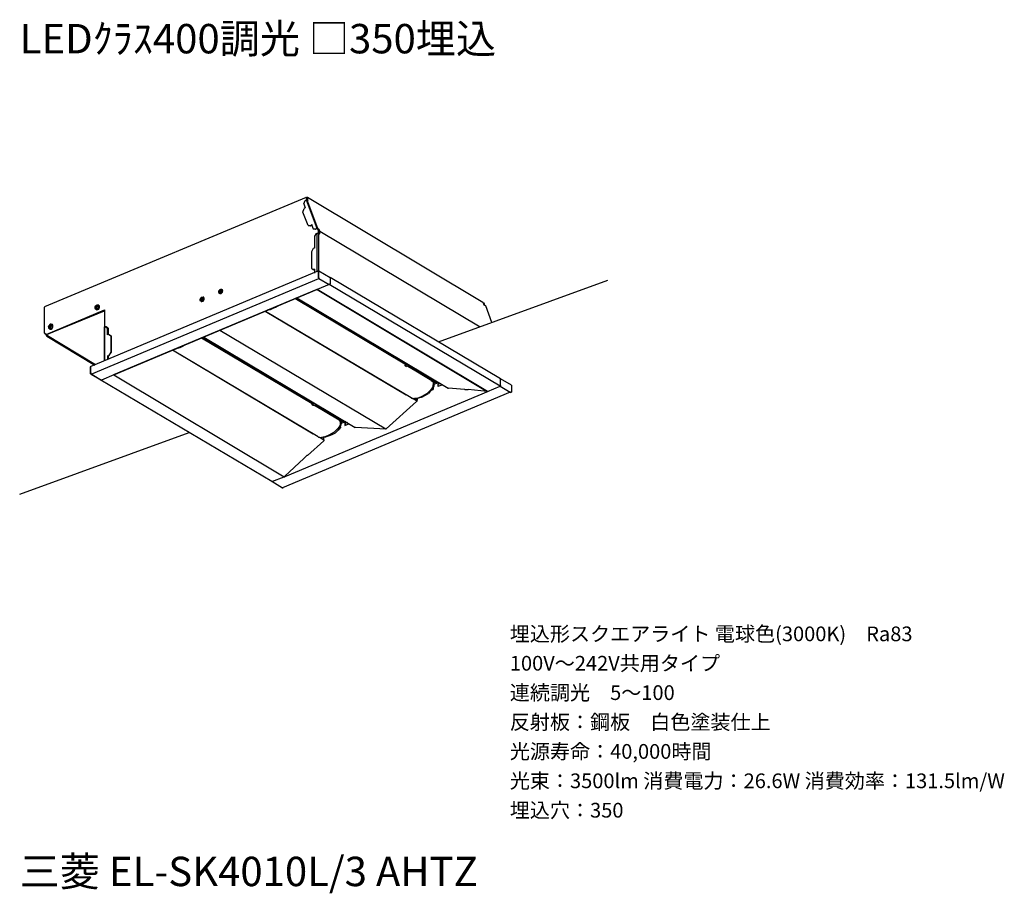
# Model space of a CAD drawing. Extents: x 0 to 100, y 9 to 98.
import ezdxf

# ---------------------------------------------------------------- set-up
doc = ezdxf.new("R2010")
doc.units = 0
doc.header["$MEASUREMENT"] = 0
doc.layers.get('0').update_dxf_attribs({"linetype": 'CONTINUOUS'})
doc.styles.get("Standard").update_dxf_attribs({"font": 'txt', "bigfont": 'BIGFONT.SHX'})

msp = doc.modelspace()

# ---------------------------------------------------------------- linework, layer by layer
for p, q in [((29.215, 80.29), (2.528, 69.124)), ((28.988, 79.654), (29.123, 79.972)), ((28.988, 79.654), (29.123, 79.245)), ((29.123, 79.972), (29.215, 80.062)), ((29.169, 80.29), (29.215, 80.29)), ((29.215, 80.244), (29.169, 80.29)), ((29.215, 80.29), (29.261, 80.29)), ((29.215, 80.244), (29.261, 80.062)), ((29.215, 80.062), (30.304, 77.157)), ((29.261, 80.062), (29.215, 80.062)), ((29.261, 80.244), (29.305, 80.29)), ((29.305, 80.062), (29.261, 80.244)), ((29.261, 80.244), (29.305, 80.198)), ((29.305, 80.062), (29.261, 80.062)), ((29.351, 80.29), (29.305, 80.29)), ((29.397, 80.018), (29.305, 80.244)), ((29.305, 80.062), (30.394, 77.157)), ((29.441, 79.972), (29.305, 80.062)), ((47.234, 69.579), (29.351, 80.29)), ((29.351, 80.244), (29.351, 80.29)), ((29.441, 79.972), (29.351, 80.244)), ((28.897, 78.792), (29.033, 79.155)), ((29.441, 77.431), (28.897, 78.792)), ((29.123, 79.245), (29.033, 79.155)), ((29.441, 77.431), (29.714, 77.385)), ((29.669, 77.385), (29.441, 77.431)), ((29.669, 77.385), (29.805, 77.521)), ((29.669, 77.385), (29.714, 77.385)), ((29.805, 77.475), (29.714, 77.385)), ((29.941, 77.113), (29.805, 77.521)), ((29.941, 77.113), (29.941, 77.067)), ((29.941, 77.113), (30.168, 77.067)), ((30.214, 77.067), (29.941, 77.067)), ((30.258, 76.614), (30.076, 76.342)), ((30.076, 76.342), (30.076, 75.115)), ((30.168, 77.067), (30.304, 77.157)), ((30.168, 77.067), (30.214, 77.067)), ((30.304, 77.113), (30.214, 77.067)), ((30.258, 76.614), (30.35, 76.659)), ((30.35, 77.157), (30.304, 77.157)), ((30.394, 77.157), (30.35, 77.157)), ((30.394, 77.113), (30.35, 77.113)), ((30.35, 77.113), (30.44, 76.931)), ((30.35, 72.71), (30.35, 76.659)), ((30.35, 76.659), (30.44, 76.659)), ((30.394, 77.157), (30.532, 77.067)), ((30.486, 77.067), (30.394, 77.113)), ((30.486, 76.931), (30.394, 77.113)), ((30.486, 76.931), (30.44, 76.931)), ((30.44, 76.931), (30.44, 76.659)), ((30.44, 76.659), (30.486, 76.659)), ((30.486, 77.067), (30.532, 77.067)), ((30.486, 77.067), (30.576, 76.84)), ((30.486, 76.659), (30.486, 76.931)), ((30.486, 76.659), (30.622, 76.568)), ((30.486, 76.659), (30.486, 72.756)), ((30.622, 76.886), (30.532, 77.067)), ((30.576, 76.568), (30.576, 76.84)), ((30.622, 76.84), (30.622, 76.886)), ((30.622, 76.568), (30.622, 76.84)), ((30.622, 76.84), (46.989, 67.103)), ((29.941, 75.07), (29.759, 74.752)), ((29.759, 74.752), (29.759, 73.074)), ((30.076, 75.115), (29.941, 75.07)), ((30.486, 72.802), (7.248, 63.042)), ((29.759, 73.074), (29.941, 72.938)), ((30.076, 72.982), (29.941, 72.938)), ((29.941, 72.892), (30.076, 72.938)), ((29.941, 72.892), (29.941, 72.938)), ((30.076, 72.982), (30.076, 72.574)), ((30.532, 72.802), (30.486, 72.802)), ((30.486, 72.756), (30.486, 72.802)), ((30.486, 72.12), (30.486, 72.802)), ((30.532, 72.802), (31.666, 72.12)), ((30.532, 72.12), (30.532, 72.802)), ((7.293, 62.271), (30.532, 72.029)), ((31.575, 71.393), (30.35, 70.894)), ((30.486, 72.075), (30.486, 72.12)), ((30.532, 72.029), (30.486, 72.075)), ((30.486, 72.075), (30.532, 72.075)), ((30.532, 72.075), (30.532, 72.12)), ((30.532, 72.075), (30.532, 72.029)), ((30.532, 72.029), (31.575, 71.393)), ((31.621, 71.44), (31.575, 71.393)), ((49.004, 61.046), (31.575, 71.393)), ((31.666, 71.44), (31.621, 71.44)), ((31.666, 72.12), (31.666, 71.485)), ((49.048, 61.772), (31.666, 72.12)), ((31.666, 71.485), (31.666, 71.44)), ((42.71, 65.545), (60, 71.838)), ((30.304, 70.894), (9.562, 62.181)), ((9.608, 62.181), (30.304, 70.894)), ((20.319, 70.758), (20.365, 70.804)), ((20.319, 70.576), (20.319, 70.758)), ((20.365, 70.532), (20.319, 70.576)), ((20.365, 70.804), (20.41, 70.85)), ((20.41, 70.85), (20.365, 70.758)), ((20.365, 70.758), (20.365, 70.576)), ((20.365, 70.576), (20.5, 70.576)), ((20.365, 70.486), (20.365, 70.532)), ((20.41, 70.486), (20.365, 70.486)), ((20.41, 70.894), (20.455, 70.894)), ((20.41, 70.85), (20.41, 70.894)), ((20.5, 70.894), (20.41, 70.85)), ((20.41, 70.758), (20.455, 70.804)), ((20.41, 70.622), (20.41, 70.758)), ((20.41, 70.758), (20.455, 70.758)), ((20.41, 70.668), (20.41, 70.758)), ((20.455, 70.622), (20.41, 70.668)), ((20.455, 70.622), (20.41, 70.622)), ((20.41, 70.486), (20.546, 70.486)), ((20.455, 70.894), (20.546, 70.94)), ((20.455, 70.85), (20.546, 70.804)), ((20.455, 70.804), (20.455, 70.85)), ((20.455, 70.758), (20.5, 70.804)), ((20.5, 70.668), (20.455, 70.622)), ((20.455, 70.668), (20.5, 70.668)), ((20.455, 70.622), (20.455, 70.668)), ((20.546, 70.894), (20.5, 70.894)), ((20.5, 70.804), (20.546, 70.804)), ((20.546, 70.714), (20.5, 70.668)), ((20.5, 70.576), (20.592, 70.668)), ((20.546, 70.94), (20.592, 70.94)), ((20.592, 70.85), (20.546, 70.894)), ((20.546, 70.804), (20.546, 70.714)), ((20.546, 70.486), (20.592, 70.532)), ((20.592, 70.94), (20.636, 70.894)), ((20.592, 70.668), (20.592, 70.85)), ((20.592, 70.532), (20.682, 70.622)), ((20.682, 70.85), (20.636, 70.894)), ((20.728, 70.758), (20.682, 70.85)), ((20.682, 70.622), (20.682, 70.85)), ((20.682, 70.714), (20.728, 70.758)), ((20.682, 70.622), (20.682, 70.714)), ((30.35, 70.894), (30.304, 70.894)), ((47.733, 60.501), (30.35, 70.894)), ((30.35, 70.894), (47.687, 60.501)), ((7.884, 69.306), (7.792, 69.261)), ((7.838, 69.306), (7.928, 69.306)), ((7.838, 69.261), (7.838, 69.306)), ((8.065, 69.306), (7.884, 69.306)), ((7.928, 69.352), (7.974, 69.306)), ((7.928, 69.306), (7.928, 69.352)), ((7.974, 69.306), (8.02, 69.306)), ((8.02, 69.306), (8.11, 69.261)), ((8.065, 69.261), (8.02, 69.306)), ((8.065, 69.034), (8.065, 69.306)), ((18.413, 69.897), (18.458, 69.987)), ((18.413, 69.759), (18.413, 69.897)), ((18.458, 69.759), (18.413, 69.759)), ((18.458, 69.987), (18.504, 70.033)), ((18.458, 69.987), (18.458, 69.805)), ((18.458, 69.805), (18.504, 69.759)), ((18.458, 69.715), (18.458, 69.759)), ((18.504, 69.715), (18.458, 69.715)), ((18.504, 70.077), (18.594, 70.123)), ((18.594, 70.123), (18.504, 70.033)), ((18.504, 70.033), (18.504, 70.077)), ((18.504, 69.987), (18.549, 69.987)), ((18.504, 69.851), (18.504, 69.987)), ((18.504, 69.897), (18.549, 69.941)), ((18.549, 69.851), (18.504, 69.897)), ((18.594, 69.851), (18.504, 69.851)), ((18.504, 69.759), (18.549, 69.759)), ((18.504, 69.715), (18.504, 69.669)), ((18.504, 69.715), (18.549, 69.669)), ((18.504, 69.669), (18.594, 69.669)), ((18.549, 69.987), (18.594, 70.033)), ((18.549, 69.941), (18.594, 69.987)), ((18.549, 69.851), (18.594, 69.851)), ((18.549, 69.759), (18.64, 69.805)), ((18.549, 69.669), (18.64, 69.715)), ((18.594, 70.123), (18.64, 70.123)), ((18.64, 70.077), (18.594, 70.123)), ((18.594, 70.033), (18.64, 70.033)), ((18.594, 69.987), (18.64, 69.987)), ((18.594, 69.851), (18.64, 69.897)), ((18.594, 69.669), (18.64, 69.715)), ((18.64, 70.123), (18.73, 70.123)), ((18.73, 70.033), (18.64, 70.077)), ((18.64, 70.033), (18.64, 69.897)), ((18.64, 69.897), (18.64, 69.987)), ((18.64, 69.805), (18.685, 69.851)), ((18.64, 69.715), (18.73, 69.759)), ((18.64, 69.715), (18.73, 69.715)), ((18.685, 69.851), (18.73, 69.987)), ((18.776, 70.123), (18.73, 70.123)), ((18.776, 70.077), (18.73, 70.123)), ((18.73, 69.987), (18.73, 70.033)), ((18.73, 69.715), (18.776, 69.805)), ((18.73, 69.759), (18.776, 69.805)), ((18.776, 70.033), (18.776, 70.123)), ((18.822, 69.987), (18.776, 70.077)), ((18.822, 69.987), (18.776, 70.033)), ((18.776, 69.897), (18.822, 69.987)), ((18.776, 69.805), (18.822, 69.897)), ((18.776, 69.805), (18.776, 69.897)), ((18.822, 69.897), (18.822, 69.987)), ((39.472, 63.179), (28.08, 69.987)), ((42.559, 61.408), (28.216, 69.987)), ((28.262, 70.033), (43.694, 60.819)), ((47.278, 69.579), (47.234, 69.579)), ((47.37, 69.306), (47.278, 69.579)), ((47.278, 69.534), (47.324, 69.534)), ((47.278, 69.487), (47.324, 69.487)), ((47.324, 69.534), (47.37, 69.442)), ((47.324, 69.487), (47.37, 69.442)), ((47.324, 69.397), (47.37, 69.442)), ((47.37, 69.442), (47.416, 69.261)), ((47.37, 69.442), (47.37, 69.397)), ((47.46, 69.261), (47.37, 69.397)), ((47.506, 69.216), (47.37, 69.306)), ((2.528, 69.124), (2.528, 69.08)), ((2.528, 66.447), (2.528, 69.08)), ((2.663, 66.265), (8.655, 68.716)), ((2.709, 66.311), (8.655, 68.807)), ((2.755, 66.311), (8.655, 68.807)), ((7.746, 69.216), (7.702, 69.08)), ((7.702, 69.124), (7.746, 69.216)), ((7.792, 69.08), (7.702, 69.124)), ((7.702, 69.124), (7.792, 69.124)), ((7.702, 69.034), (7.702, 69.124)), ((7.702, 68.944), (7.702, 69.124)), ((7.702, 69.08), (7.702, 68.988)), ((7.746, 69.08), (7.702, 69.034)), ((7.702, 68.988), (7.746, 68.944)), ((7.746, 68.898), (7.702, 68.944)), ((7.792, 69.261), (7.746, 69.216)), ((7.746, 69.216), (7.792, 69.216)), ((7.792, 69.08), (7.746, 69.08)), ((7.746, 68.944), (7.792, 68.852)), ((7.792, 68.852), (7.746, 68.898)), ((7.792, 69.216), (7.838, 69.261)), ((7.928, 69.124), (7.792, 69.216)), ((7.792, 69.216), (7.792, 69.124)), ((7.838, 69.08), (7.792, 69.124)), ((7.792, 69.08), (7.884, 69.034)), ((7.838, 69.08), (7.792, 69.08)), ((7.792, 69.08), (7.884, 68.988)), ((7.792, 68.988), (7.792, 69.08)), ((7.838, 68.988), (7.792, 68.988)), ((7.792, 68.852), (7.884, 68.898)), ((7.838, 68.852), (7.792, 68.852)), ((7.792, 68.852), (7.928, 68.852)), ((7.838, 69.261), (7.884, 69.216)), ((7.838, 69.261), (7.884, 69.261)), ((7.884, 69.08), (7.838, 69.08)), ((7.884, 68.988), (7.838, 68.988)), ((7.838, 68.852), (7.884, 68.807)), ((7.884, 69.261), (7.884, 69.216)), ((7.884, 69.216), (7.974, 69.124)), ((7.928, 69.216), (7.884, 69.216)), ((7.928, 69.124), (7.884, 69.124)), ((7.884, 69.08), (7.884, 69.124)), ((7.884, 69.08), (7.884, 68.988)), ((7.884, 68.898), (7.974, 68.944)), ((7.884, 68.807), (7.974, 68.852)), ((7.928, 69.216), (7.928, 69.124)), ((7.974, 69.124), (7.928, 69.216)), ((7.928, 69.216), (7.974, 69.216)), ((7.974, 69.124), (7.928, 69.124)), ((7.928, 68.852), (7.974, 68.944)), ((7.974, 69.216), (7.974, 69.124)), ((7.974, 68.944), (8.065, 69.034)), ((7.974, 68.944), (8.065, 68.988)), ((7.974, 68.852), (8.065, 68.898)), ((8.11, 69.216), (8.065, 69.261)), ((8.065, 69.124), (8.11, 69.216)), ((8.065, 68.988), (8.065, 69.124)), ((8.065, 68.898), (8.11, 68.988)), ((8.156, 69.17), (8.11, 69.261)), ((8.11, 68.988), (8.156, 69.08)), ((8.156, 69.08), (8.156, 69.17)), ((8.655, 68.807), (8.655, 67.036)), ((25.039, 68.67), (39.426, 60.138)), ((25.085, 68.67), (39.926, 59.866)), ((25.583, 68.852), (25.311, 68.807)), ((25.357, 68.807), (25.583, 68.852)), ((25.583, 68.852), (25.857, 68.988)), ((25.811, 68.988), (25.857, 68.988)), ((25.857, 68.988), (26.083, 69.08)), ((26.083, 69.08), (26.356, 69.261)), ((26.083, 69.08), (26.356, 69.216)), ((47.551, 69.216), (47.506, 69.216)), ((48.158, 67.528), (47.551, 69.216)), ((3.073, 67.31), (3.027, 67.174)), ((3.027, 67.218), (3.073, 67.31)), ((3.117, 67.354), (3.073, 67.31)), ((3.073, 67.31), (3.117, 67.31)), ((3.073, 67.264), (3.117, 67.31)), ((3.209, 67.354), (3.117, 67.354)), ((3.117, 67.31), (3.163, 67.354)), ((3.117, 67.31), (3.117, 67.218)), ((3.163, 67.354), (3.253, 67.354)), ((3.299, 67.31), (3.209, 67.354)), ((3.253, 67.354), (3.299, 67.354)), ((3.299, 67.354), (3.345, 67.31)), ((3.345, 67.218), (3.299, 67.31)), ((3.39, 67.218), (3.345, 67.31)), ((3.345, 67.082), (3.345, 67.31)), ((2.709, 66.311), (2.528, 66.447)), ((2.618, 66.401), (2.618, 66.357)), ((2.618, 66.311), (2.618, 66.401)), ((2.618, 66.357), (2.663, 66.357)), ((2.618, 66.357), (2.618, 66.311)), ((2.618, 66.311), (2.663, 66.311)), ((2.663, 66.311), (2.663, 66.265)), ((2.755, 66.311), (2.709, 66.311)), ((3.027, 67.174), (2.935, 67.082)), ((2.935, 67.082), (2.981, 67.174)), ((2.935, 67.082), (2.935, 66.992)), ((2.935, 66.992), (3.027, 66.901)), ((2.981, 66.946), (2.935, 66.992)), ((2.981, 67.174), (3.027, 67.218)), ((2.981, 67.082), (3.027, 67.128)), ((3.027, 67.036), (2.981, 67.082)), ((3.027, 66.901), (2.981, 66.946)), ((3.117, 67.082), (3.027, 67.174)), ((3.073, 67.174), (3.027, 67.174)), ((3.027, 67.128), (3.027, 67.174)), ((3.027, 67.128), (3.073, 67.082)), ((3.027, 67.082), (3.027, 67.036)), ((3.027, 67.082), (3.073, 67.082)), ((3.027, 66.901), (3.073, 66.856)), ((3.027, 66.901), (3.117, 66.901)), ((3.027, 66.901), (3.163, 66.901)), ((3.117, 67.218), (3.073, 67.264)), ((3.073, 67.218), (3.073, 67.264)), ((3.073, 67.218), (3.163, 67.174)), ((3.073, 67.218), (3.073, 67.174)), ((3.117, 67.082), (3.073, 67.082)), ((3.117, 67.036), (3.073, 67.082)), ((3.073, 66.992), (3.073, 67.082)), ((3.117, 66.992), (3.073, 66.992)), ((3.073, 66.856), (3.209, 66.856)), ((3.117, 67.218), (3.209, 67.174)), ((3.163, 67.218), (3.117, 67.218)), ((3.117, 67.128), (3.163, 67.128)), ((3.117, 67.082), (3.117, 67.128)), ((3.117, 67.082), (3.117, 67.036)), ((3.117, 67.036), (3.117, 66.992)), ((3.117, 66.901), (3.209, 66.946)), ((3.163, 67.174), (3.163, 67.218)), ((3.253, 67.174), (3.163, 67.218)), ((3.163, 67.218), (3.253, 67.218)), ((3.163, 67.174), (3.163, 67.128)), ((3.209, 67.174), (3.163, 67.128)), ((3.163, 66.901), (3.253, 66.946)), ((3.253, 67.174), (3.209, 67.174)), ((3.209, 66.946), (3.299, 67.036)), ((3.209, 66.856), (3.299, 66.901)), ((3.253, 67.218), (3.253, 67.174)), ((3.253, 66.946), (3.299, 67.036)), ((3.299, 67.036), (3.345, 67.174)), ((3.299, 67.036), (3.345, 67.082)), ((3.299, 66.901), (3.345, 66.992)), ((3.345, 67.174), (3.345, 67.218)), ((3.345, 66.992), (3.39, 67.082)), ((3.39, 67.082), (3.39, 67.218)), ((8.655, 63.633), (8.655, 67.082)), ((8.655, 67.082), (8.745, 67.082)), ((8.655, 67.036), (8.655, 67.082)), ((8.655, 67.036), (8.655, 63.633)), ((8.837, 67.082), (8.745, 67.082)), ((8.745, 67.082), (8.973, 66.946)), ((9.018, 66.946), (8.837, 67.082)), ((8.973, 66.946), (9.018, 66.946)), ((8.973, 66.265), (8.973, 66.946)), ((9.109, 66.311), (8.973, 66.265)), ((9.018, 66.946), (9.018, 66.265)), ((9.336, 66.175), (9.109, 66.311)), ((9.109, 66.311), (9.29, 66.175)), ((37.339, 56.643), (20.41, 66.719)), ((7.746, 63.224), (2.663, 66.265)), ((2.663, 66.265), (2.755, 66.129)), ((2.755, 66.221), (2.799, 66.129)), ((2.755, 66.129), (7.656, 63.179)), ((2.799, 66.129), (2.755, 66.129)), ((7.656, 63.224), (2.799, 66.129)), ((9.29, 66.175), (9.29, 64.495)), ((9.336, 66.175), (9.29, 66.175)), ((9.336, 66.175), (9.336, 64.451)), ((29.85, 59.23), (18.549, 65.947)), ((18.594, 65.993), (29.896, 59.23)), ((18.64, 65.993), (29.986, 59.23)), ((33.073, 57.46), (18.73, 66.039)), ((18.776, 66.039), (34.208, 56.825)), ((9.29, 64.495), (9.109, 64.177)), ((9.109, 64.133), (9.336, 64.451)), ((9.29, 64.495), (9.336, 64.451)), ((30.44, 55.872), (15.599, 64.722)), ((29.941, 56.144), (15.599, 64.722)), ((15.871, 64.813), (16.097, 64.904)), ((16.097, 64.904), (16.371, 64.994)), ((16.371, 64.994), (16.325, 64.994)), ((16.371, 64.994), (16.597, 65.13)), ((16.371, 64.994), (16.643, 65.13)), ((16.597, 65.13), (16.87, 65.266)), ((16.643, 65.13), (16.87, 65.266)), ((8.973, 64.133), (9.109, 64.177)), ((8.973, 64.133), (8.973, 63.769)), ((9.018, 64.087), (8.973, 64.133)), ((9.109, 64.133), (9.018, 64.087)), ((9.018, 64.087), (9.018, 63.769)), ((9.109, 64.177), (9.109, 64.133)), ((7.202, 62.998), (7.202, 62.363)), ((7.248, 62.998), (7.202, 62.998)), ((7.248, 62.317), (7.202, 62.363)), ((7.202, 62.363), (7.202, 62.317)), ((7.248, 62.363), (7.202, 62.363)), ((8.291, 61.636), (7.202, 62.317)), ((7.202, 62.317), (7.248, 62.317)), ((7.248, 62.407), (7.248, 63.042)), ((7.248, 62.407), (7.248, 62.317)), ((7.248, 62.317), (7.248, 62.363)), ((7.248, 62.317), (7.293, 62.271)), ((39.382, 63.224), (39.29, 63.179)), ((39.29, 63.179), (39.29, 63.134)), ((39.336, 63.134), (39.29, 63.134)), ((39.426, 63.042), (39.29, 63.134)), ((39.472, 63.179), (39.336, 63.134)), ((39.336, 63.134), (39.472, 63.042)), ((39.472, 63.042), (39.426, 63.042)), ((39.608, 63.088), (39.472, 63.042)), ((42.059, 61.59), (39.562, 63.088)), ((39.608, 63.088), (42.467, 61.408)), ((7.293, 62.271), (8.337, 61.636)), ((25.721, 51.287), (8.291, 61.636)), ((8.291, 61.636), (8.337, 61.636)), ((9.608, 62.181), (8.337, 61.636)), ((9.562, 62.181), (9.608, 62.181)), ((9.698, 62.225), (9.608, 62.181)), ((9.608, 62.181), (26.991, 51.787)), ((42.014, 61.59), (42.105, 61.636)), ((42.014, 61.545), (42.014, 61.59)), ((42.059, 61.545), (42.014, 61.545)), ((42.105, 61.59), (42.059, 61.545)), ((42.195, 61.454), (42.059, 61.545)), ((42.105, 61.59), (42.377, 61.454)), ((42.15, 61.59), (42.105, 61.59)), ((42.195, 61.273), (42.15, 61.091)), ((42.241, 61.408), (42.195, 61.454)), ((42.195, 61.454), (42.285, 61.408)), ((42.195, 61.454), (42.195, 61.273)), ((42.241, 61.408), (42.241, 61.228)), ((42.241, 61.408), (42.285, 61.408)), ((42.241, 61.228), (42.741, 61.408)), ((42.285, 61.408), (42.377, 61.454)), ((42.467, 61.408), (42.559, 61.408)), ((42.559, 61.408), (42.559, 61.5)), ((42.831, 61.318), (42.649, 61.228)), ((42.695, 61.228), (42.876, 61.318)), ((49.048, 61.136), (49.048, 61.772)), ((50.183, 61.136), (49.048, 61.772)), ((50.047, 60.411), (26.81, 50.652)), ((47.778, 60.501), (27.036, 51.787)), ((41.288, 60.138), (41.606, 60.319)), ((41.332, 60.093), (41.696, 60.275)), ((41.878, 60.593), (41.606, 60.319)), ((41.923, 60.547), (41.696, 60.275)), ((42.105, 60.911), (41.878, 60.593)), ((42.15, 60.865), (41.923, 60.547)), ((42.105, 60.637), (42.014, 60.637)), ((42.059, 60.637), (42.014, 60.637)), ((42.15, 61.091), (42.105, 60.911)), ((42.15, 60.683), (42.105, 60.637)), ((42.241, 61.046), (42.15, 60.865)), ((42.195, 60.683), (42.15, 60.683)), ((42.195, 60.865), (42.195, 60.819)), ((42.195, 60.819), (42.195, 60.683)), ((42.241, 61.228), (42.241, 61.046)), ((42.695, 61.228), (42.649, 61.228)), ((42.649, 61.228), (42.649, 61)), ((43.058, 61.136), (42.649, 61)), ((42.695, 61), (42.695, 61.228)), ((43.058, 61.136), (43.058, 61.228)), ((43.694, 60.819), (43.738, 60.819)), ((45.372, 60.683), (43.738, 60.819)), ((45.418, 60.683), (45.372, 60.683)), ((45.418, 60.683), (45.69, 60.683)), ((45.69, 60.683), (45.736, 60.683)), ((47.687, 60.501), (45.736, 60.683)), ((47.733, 60.501), (47.687, 60.501)), ((47.733, 60.501), (49.004, 61.046)), ((47.778, 60.501), (47.733, 60.501)), ((49.048, 61.091), (49.004, 61.046)), ((49.004, 61.046), (50.047, 60.411)), ((49.048, 61.136), (49.048, 61.091)), ((50.047, 60.411), (50.093, 60.365)), ((50.093, 60.411), (50.093, 60.365)), ((50.183, 60.411), (50.093, 60.411)), ((50.183, 61.136), (50.183, 60.455)), ((50.183, 60.455), (50.183, 60.411)), ((37.384, 56.689), (40.471, 59.458)), ((39.926, 59.866), (40.108, 59.776)), ((39.972, 59.82), (39.926, 59.82)), ((39.972, 59.82), (40.153, 59.73)), ((40.108, 59.776), (40.289, 59.776)), ((40.515, 59.502), (40.108, 59.776)), ((40.153, 59.73), (40.379, 59.73)), ((40.607, 59.82), (40.289, 59.776)), ((40.289, 59.776), (40.335, 59.73)), ((40.335, 59.73), (40.379, 59.73)), ((40.697, 59.82), (40.379, 59.73)), ((40.471, 59.684), (40.471, 59.776)), ((40.471, 59.684), (40.471, 59.594)), ((40.561, 59.638), (40.471, 59.594)), ((40.515, 59.458), (40.471, 59.458)), ((40.561, 59.594), (40.515, 59.594)), ((40.515, 59.594), (40.515, 59.502)), ((40.515, 59.502), (40.515, 59.458)), ((40.561, 59.776), (40.561, 59.638)), ((40.561, 59.638), (40.561, 59.594)), ((40.97, 59.957), (40.607, 59.82)), ((41.015, 59.912), (40.697, 59.82)), ((40.97, 59.957), (41.288, 60.138)), ((41.015, 59.912), (41.332, 60.093)), ((29.986, 59.23), (29.85, 59.14)), ((29.85, 59.14), (29.85, 59.23)), ((29.85, 59.23), (29.896, 59.23)), ((29.941, 59.049), (29.85, 59.14)), ((29.85, 59.14), (30.032, 59.049)), ((30.032, 59.049), (29.941, 59.049)), ((30.032, 59.049), (30.168, 59.094)), ((30.076, 59.094), (32.574, 57.596)), ((32.574, 57.642), (30.076, 59.094)), ((30.168, 59.094), (32.981, 57.414)), ((32.574, 57.596), (32.619, 57.642)), ((32.709, 57.46), (32.574, 57.596)), ((32.664, 57.596), (32.574, 57.596)), ((32.664, 57.596), (32.891, 57.46)), ((32.801, 57.414), (32.709, 57.46)), ((32.709, 57.46), (32.709, 57.279)), ((32.709, 57.279), (32.709, 57.097)), ((32.801, 57.414), (32.891, 57.46)), ((32.801, 57.414), (32.801, 57.233)), ((33.255, 57.414), (32.801, 57.233)), ((32.981, 57.414), (33.073, 57.46)), ((33.073, 57.46), (33.119, 57.506)), ((33.163, 57.279), (33.345, 57.37)), ((33.163, 57.279), (33.163, 57.006)), ((33.209, 57.233), (33.163, 57.279)), ((33.436, 57.324), (33.209, 57.233)), ((0, 50), (17.29, 56.293)), ((31.802, 56.19), (32.12, 56.371)), ((31.892, 56.099), (32.21, 56.279)), ((32.392, 56.643), (32.12, 56.371)), ((32.482, 56.553), (32.21, 56.279)), ((32.619, 56.915), (32.392, 56.643)), ((32.709, 56.871), (32.482, 56.553)), ((32.619, 56.643), (32.528, 56.643)), ((32.709, 57.097), (32.619, 56.915)), ((32.664, 56.689), (32.619, 56.643)), ((32.709, 56.735), (32.664, 56.689)), ((32.755, 57.097), (32.709, 56.871)), ((32.709, 56.871), (32.755, 56.825)), ((32.755, 56.825), (32.709, 56.779)), ((32.709, 56.779), (32.709, 56.735)), ((32.801, 57.233), (32.755, 57.097)), ((33.163, 57.006), (33.572, 57.188)), ((33.209, 57.233), (33.209, 57.006)), ((33.572, 57.233), (33.572, 57.188)), ((34.252, 56.825), (34.208, 56.825)), ((37.339, 56.643), (34.252, 56.825)), ((37.384, 56.689), (37.339, 56.643)), ((29.351, 53.966), (31.031, 55.462)), ((30.44, 55.872), (30.622, 55.826)), ((30.486, 55.826), (30.486, 55.872)), ((30.486, 55.826), (30.667, 55.782)), ((30.622, 55.826), (30.803, 55.782)), ((30.667, 55.782), (30.894, 55.782)), ((30.667, 55.782), (31.031, 55.554)), ((31.121, 55.872), (30.803, 55.782)), ((31.211, 55.826), (30.894, 55.782)), ((31.031, 55.644), (31.031, 55.782)), ((31.031, 55.554), (31.031, 55.644)), ((31.031, 55.554), (31.031, 55.462)), ((31.485, 56.008), (31.121, 55.872)), ((31.529, 55.962), (31.211, 55.826)), ((31.485, 56.008), (31.802, 56.19)), ((31.529, 55.962), (31.892, 56.099)), ((28.988, 53.648), (27.036, 51.832)), ((28.988, 53.648), (29.033, 53.694)), ((29.033, 53.694), (29.305, 53.966)), ((29.351, 53.966), (29.305, 53.966)), ((25.721, 51.287), (26.991, 51.787)), ((26.81, 50.607), (25.721, 51.287)), ((26.991, 51.787), (27.036, 51.832)), ((26.991, 51.787), (27.036, 51.787)), ((27.036, 51.832), (27.036, 51.787)), ((26.81, 50.652), (26.81, 50.652)), ((26.855, 50.607), (26.81, 50.652)), ((26.855, 50.607), (26.81, 50.607)), ((26.855, 50.652), (26.855, 50.607))]:
    msp.add_line(p, q)

# ---------------------------------------------------------------- texts
for s, height, p in [('LEDｸﾗｽ400調光 □350埋込', 3, (0, 95)), ('埋込形スクエアライト 電球色(3000K)\u3000Ra83', 1.5, (50, 35)), ('100V～242V共用タイプ', 1.5, (50, 32)), ('連続調光\u30005～100', 1.5, (50, 29)), ('反射板：鋼板\u3000白色塗装仕上', 1.5, (50, 26)), ('光源寿命：40,000時間', 1.5, (50, 23)), ('光束：3500lm 消費電力：26.6W 消費効率：131.5lm/W', 1.5, (50, 20)), ('埋込穴：350', 1.5, (50, 17)), ('三菱 EL-SK4010L/3 AHTZ', 3, (0, 10))]:
    msp.add_text(s, height=height).set_placement(p)

doc.saveas('drawing.dxf')
